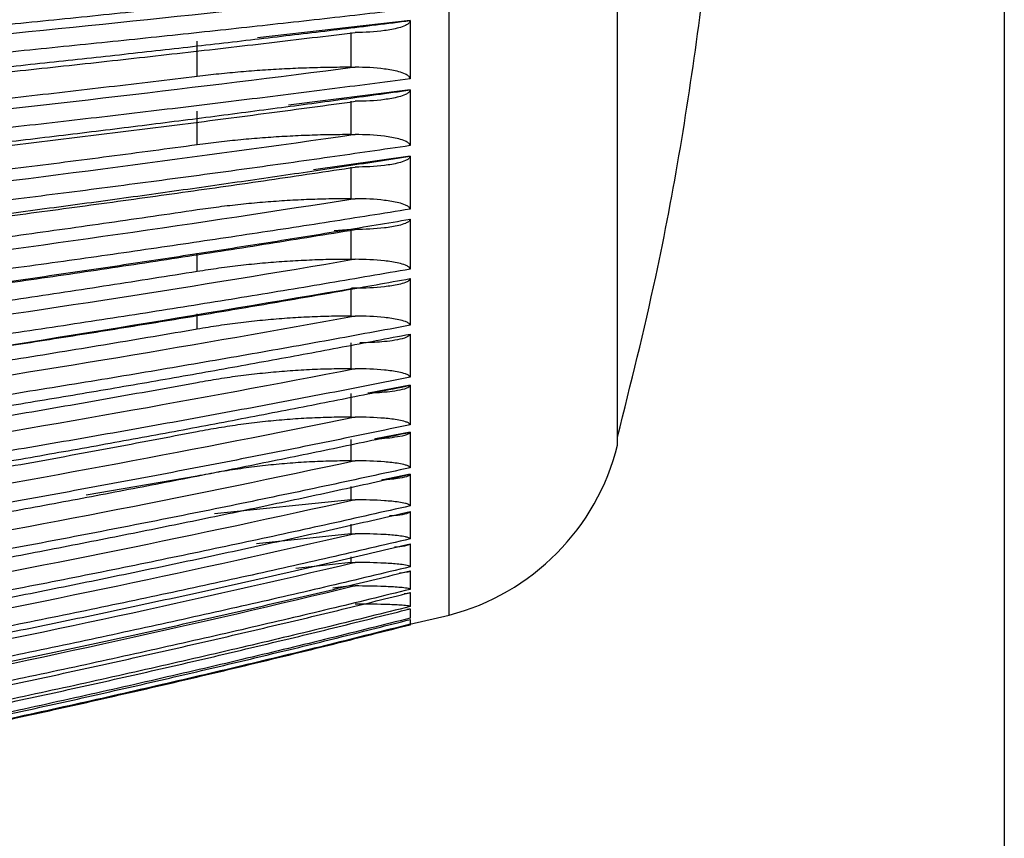
# Model space of a CAD drawing. Units: millimetres. Extents: x 6 to 413, y 7 to 291.
# Drawn here: x 164 to 172, y 84 to 91 of the extents above; entities that cross this region are included whole.
import ezdxf

# ---------------------------------------------------------------- set-up
doc = ezdxf.new("R2010")
doc.units = ezdxf.units.MM

msp = doc.modelspace()

# ---------------------------------------------------------------- linework, layer by layer
at = {"color": 7, "linetype": 'Continuous', "lineweight": 25}
for p, q in [((172.1109, 109.6189), (172.1109, 83.5078)), ((167.1763, 90.6404), (165.9087, 90.498)), ((167.1763, 90.6404), (167.1763, 90.157)), ((166.6848, 90.5418), (166.6848, 90.253)), ((165.4086, 90.1764), (165.4086, 90.4698)), ((166.6848, 90.253), (166.7212, 90.253)), ((167.1763, 90.0647), (166.1661, 89.9372)), ((167.1763, 90.0647), (167.1763, 89.6019)), ((166.6848, 89.9701), (166.6848, 89.6936)), ((165.4086, 89.6084), (165.4086, 89.8892)), ((166.6848, 89.6936), (166.7212, 89.6936)), ((167.1763, 89.5139), (166.3735, 89.4019)), ((167.1763, 89.5139), (167.1763, 89.074)), ((166.6848, 89.4238), (166.6848, 89.1609)), ((166.6848, 89.1609), (166.7212, 89.1609)), ((167.1763, 88.9907), (167.1763, 88.5758)), ((166.6848, 88.9054), (166.5457, 88.8948)), ((166.6848, 88.9054), (166.6848, 88.6576)), ((166.6848, 88.6576), (166.7212, 88.6576)), ((167.1763, 88.4976), (167.1763, 88.1098)), ((166.6848, 88.4176), (166.6848, 88.1859)), ((166.7212, 88.4176), (166.6885, 88.4176)), ((166.6848, 88.1859), (166.7212, 88.1859)), ((167.1763, 88.037), (167.1763, 87.6782)), ((166.6848, 87.9628), (166.6848, 87.7484)), ((166.6848, 87.7484), (166.7212, 87.7484)), ((167.1763, 87.6112), (166.8307, 87.5472)), ((167.1763, 87.6112), (167.1763, 87.2831)), ((166.6848, 87.543), (166.6848, 87.347)), ((166.6848, 87.347), (166.7212, 87.347)), ((167.1763, 87.2222), (166.8884, 87.1663)), ((167.1763, 87.2222), (167.1763, 86.9264)), ((166.6848, 87.1605), (166.6848, 86.9837)), ((166.6848, 86.9837), (166.7212, 86.9837)), ((165.4086, 86.8564), (164.4861, 86.6995)), ((167.1763, 86.872), (166.9377, 86.8236)), ((167.1763, 86.872), (167.1763, 86.6099)), ((166.6848, 86.6604), (165.5521, 86.5429)), ((166.6848, 86.6604), (166.7212, 86.6604)), ((167.1763, 86.5622), (167.1763, 86.3352)), ((166.6848, 86.3785), (165.9015, 86.2946)), ((166.6848, 86.3785), (166.7212, 86.3785)), ((167.1763, 86.2944), (167.1763, 86.1035)), ((166.6848, 86.1395), (166.2269, 86.0891)), ((166.6848, 86.1395), (166.7212, 86.1395)), ((167.1763, 86.0699), (167.1763, 85.916)), ((166.6848, 85.9445), (166.5334, 85.9275)), ((166.6848, 85.9445), (166.7212, 85.9445)), ((167.1763, 85.8897), (167.1763, 85.7736)), ((167.1753, 85.6276), (167.5012, 85.7026)), ((167.1763, 85.7547), (167.1763, 85.6771)), ((167.1763, 85.6657), (167.1763, 85.6267)), ((167.1763, 85.6229), (167.1763, 85.6189))]:
    msp.add_line(p, q, dxfattribs=at)
at = {"color": 8, "linetype": 'Continuous', "lineweight": 25}
for p, q in [((167.5012, 85.7026), (167.5012, 103.4868)), ((168.8996, 87.1145), (168.8996, 103.2343)), ((165.4086, 88.5562), (165.4086, 88.7081)), ((165.4086, 88.0773), (165.4086, 88.2049)), ((166.6848, 86.7714), (166.6848, 86.6604)), ((166.6848, 86.4577), (166.6848, 86.3785)), ((166.6848, 86.1868), (166.6848, 86.1395))]:
    msp.add_line(p, q, dxfattribs=at)
at = {"color": 7, "linetype": 'Continuous', "lineweight": 25}
msp.add_arc((167.0128, 87.5847), 1.9444, 284.54806, 346.00734, dxfattribs=at)
for points, knots in [([(168.8993, 87.183), (169.0097, 87.6249), (169.2967, 88.7739), (169.6026, 90.6652), (169.8321, 92.8423), (169.9119, 95.0331), (169.8504, 97.2266), (169.6395, 99.4124), (169.3301, 101.4062), (169.0269, 102.6538), (168.8967, 103.1895)], [0, 0, 0, 0, 0.084486, 0.219677, 0.355014, 0.490491, 0.626104, 0.761852, 0.897741, 1, 1, 1, 1]), ([(158.7775, 90.5003), (159.0205, 90.517), (159.5022, 90.5503), (160.217, 90.6026), (160.9181, 90.6561), (161.6053, 90.7109), (162.2787, 90.7667), (162.9384, 90.8235), (163.5843, 90.881), (164.2164, 90.9393), (164.8349, 90.9982), (165.4397, 91.0576), (166.0308, 91.1173), (166.6084, 91.1773), (166.9884, 91.218), (167.1763, 91.2382)], [0, 0, 0, 0, 0.0860662, 0.1706085, 0.253627, 0.3351216, 0.4150924, 0.4935394, 0.5704625, 0.6458617, 0.7197371, 0.7920886, 0.8629162, 0.93222, 1, 1, 1, 1]), ([(158.7776, 90.4461), (159.0203, 90.4629), (159.5056, 90.4964), (160.2324, 90.5497), (160.9581, 90.6052), (161.6826, 90.6632), (162.4059, 90.7235), (163.1281, 90.7862), (163.8491, 90.8514), (164.5689, 90.9189), (165.2876, 90.9888), (166.0052, 91.0609), (166.4825, 91.111), (166.7212, 91.1361)], [0, 0, 0, 0, 0.090951, 0.181877, 0.272783, 0.363675, 0.454559, 0.545441, 0.636325, 0.727217, 0.818123, 0.909049, 1, 1, 1, 1]), ([(165.4086, 90.7689), (165.1647, 90.743), (164.6768, 90.6912), (163.9434, 90.617), (163.209, 90.5453), (162.4733, 90.4762), (161.7365, 90.4099), (160.9986, 90.3461), (160.2594, 90.2852), (159.5192, 90.2266), (159.0248, 90.1899), (158.7776, 90.1715)], [0, 0, 0, 0, 0.111144, 0.222263, 0.333365, 0.444456, 0.555544, 0.666635, 0.777737, 0.888856, 1, 1, 1, 1]), ([(167.1763, 90.7365), (166.9537, 90.7109), (166.5027, 90.659), (165.8156, 90.583), (165.1096, 90.5073), (164.3846, 90.4324), (163.6404, 90.3583), (162.8771, 90.2852), (162.0945, 90.2134), (161.2928, 90.1431), (160.4717, 90.0745), (159.6314, 90.0075), (159.0642, 89.9654), (158.7775, 89.9441)], [0, 0, 0, 0, 0.0802791, 0.1626841, 0.2472151, 0.3338722, 0.4226553, 0.5135644, 0.6065995, 0.7017606, 0.7990478, 0.8984609, 1, 1, 1, 1]), ([(158.7775, 89.7939), (159.0205, 89.8131), (159.5022, 89.8513), (160.217, 89.9113), (160.9181, 89.9727), (161.6053, 90.0355), (162.2788, 90.0995), (162.9384, 90.1647), (163.5843, 90.2307), (164.2165, 90.2976), (164.8349, 90.3651), (165.4397, 90.4332), (166.0308, 90.5018), (166.6084, 90.5705), (166.9884, 90.6173), (167.1763, 90.6404)], [0, 0, 0, 0, 0.086068, 0.170612, 0.253631, 0.335127, 0.415098, 0.493545, 0.570469, 0.645867, 0.719742, 0.792093, 0.862919, 0.932222, 1, 1, 1, 1]), ([(167.1763, 90.6404), (167.1763, 90.6312), (167.1703, 90.6231), (167.1559, 90.6103), (167.1473, 90.6053), (167.1207, 90.592), (167.1017, 90.5857), (167.0437, 90.5693), (167.0038, 90.5623), (166.8837, 90.546), (166.8024, 90.5418), (166.7212, 90.5418)], [0, 0, 0, 0, 0.0625, 0.0625, 0.125, 0.125, 0.25, 0.25, 0.5, 0.5, 1, 1, 1, 1]), ([(158.7776, 89.7503), (159.0203, 89.7695), (159.5056, 89.808), (160.2324, 89.8691), (160.9581, 89.9328), (161.6826, 89.9993), (162.4059, 90.0685), (163.1281, 90.1405), (163.8491, 90.2152), (164.5689, 90.2926), (165.2876, 90.3728), (166.0052, 90.4556), (166.4825, 90.5131), (166.7212, 90.5418)], [0, 0, 0, 0, 0.090951, 0.181877, 0.272783, 0.363675, 0.454559, 0.545441, 0.636325, 0.727217, 0.818123, 0.909049, 1, 1, 1, 1]), ([(166.6848, 90.253), (166.6233, 90.2527), (166.5005, 90.2521), (166.3167, 90.2472), (166.1335, 90.2394), (165.9511, 90.2285), (165.7694, 90.2144), (165.5884, 90.1974), (165.4686, 90.1834), (165.4086, 90.1764)], [0, 0, 0, 0, 0.14325, 0.286108, 0.428729, 0.571271, 0.713892, 0.85675, 1, 1, 1, 1]), ([(167.1763, 90.157), (167.1763, 90.1658), (167.1703, 90.1737), (167.1559, 90.1861), (167.1472, 90.191), (167.1207, 90.2039), (167.1017, 90.2101), (167.0437, 90.2261), (167.0038, 90.2329), (166.8837, 90.2489), (166.8024, 90.253), (166.7212, 90.253)], [0, 0, 0, 0, 0.0625, 0.0625, 0.125, 0.125, 0.25, 0.25, 0.5, 0.5, 1, 1, 1, 1]), ([(167.1763, 90.157), (166.9537, 90.1279), (166.5026, 90.069), (165.8156, 89.9829), (165.1096, 89.897), (164.3845, 89.812), (163.6403, 89.7279), (162.877, 89.645), (162.0945, 89.5636), (161.2927, 89.4837), (160.4717, 89.4059), (159.6314, 89.3299), (159.0642, 89.2821), (158.7775, 89.258)], [0, 0, 0, 0, 0.0802822, 0.1626897, 0.2472226, 0.3338809, 0.4226646, 0.5135737, 0.6066082, 0.7017681, 0.7990534, 0.898464, 1, 1, 1, 1]), ([(165.4086, 90.1764), (165.1647, 90.1471), (164.6768, 90.0884), (163.9434, 90.0042), (163.209, 89.9228), (162.4733, 89.8445), (161.7365, 89.7692), (160.9986, 89.6969), (160.2594, 89.6277), (159.5192, 89.5613), (159.0248, 89.5196), (158.7776, 89.4988)], [0, 0, 0, 0, 0.111144, 0.222263, 0.333365, 0.444456, 0.555544, 0.666635, 0.777737, 0.888856, 1, 1, 1, 1]), ([(158.7775, 89.1138), (159.0205, 89.1354), (159.5022, 89.1782), (160.217, 89.2457), (160.9181, 89.3146), (161.6053, 89.3852), (162.2787, 89.4571), (162.9384, 89.5302), (163.5843, 89.6044), (164.2164, 89.6796), (164.8349, 89.7554), (165.4397, 89.8319), (166.0308, 89.9089), (166.6084, 89.9862), (166.9884, 90.0387), (167.1763, 90.0647)], [0, 0, 0, 0, 0.086066, 0.170609, 0.253628, 0.335122, 0.415093, 0.49354, 0.570463, 0.645862, 0.719738, 0.792089, 0.862917, 0.93222, 1, 1, 1, 1]), ([(167.1763, 90.0647), (167.1763, 90.0559), (167.1703, 90.0481), (167.1559, 90.0358), (167.1473, 90.031), (167.1207, 90.0183), (167.1017, 90.0122), (167.0437, 89.9965), (167.0038, 89.9897), (166.8837, 89.9741), (166.8024, 89.9701), (166.7212, 89.9701)], [0, 0, 0, 0, 0.0625, 0.0625, 0.125, 0.125, 0.25, 0.25, 0.5, 0.5, 1, 1, 1, 1]), ([(158.7776, 89.0809), (159.0203, 89.1025), (159.5056, 89.1457), (160.2324, 89.2144), (160.9581, 89.286), (161.6826, 89.3607), (162.4059, 89.4384), (163.1281, 89.5193), (163.8491, 89.6032), (164.5689, 89.6902), (165.2876, 89.7803), (166.0052, 89.8732), (166.4825, 89.9378), (166.7212, 89.9701)], [0, 0, 0, 0, 0.0909508, 0.1818766, 0.2727829, 0.3636753, 0.4545594, 0.5454406, 0.6363247, 0.7272171, 0.8181234, 0.9090492, 1, 1, 1, 1]), ([(166.6848, 89.6936), (166.6233, 89.6933), (166.5005, 89.6926), (166.3167, 89.6872), (166.1335, 89.6785), (165.9511, 89.6663), (165.7694, 89.6506), (165.5884, 89.6317), (165.4686, 89.6162), (165.4086, 89.6084)], [0, 0, 0, 0, 0.14325, 0.286108, 0.428729, 0.571271, 0.713892, 0.85675, 1, 1, 1, 1]), ([(167.1763, 89.6019), (167.1763, 89.6104), (167.1703, 89.6179), (167.1559, 89.6297), (167.1472, 89.6344), (167.1207, 89.6467), (167.1017, 89.6526), (167.0437, 89.6679), (167.0038, 89.6744), (166.8837, 89.6897), (166.8024, 89.6936), (166.7212, 89.6936)], [0, 0, 0, 0, 0.0625, 0.0625, 0.125, 0.125, 0.25, 0.25, 0.5, 0.5, 1, 1, 1, 1]), ([(167.1763, 89.6019), (166.9538, 89.5696), (166.5027, 89.504), (165.8157, 89.408), (165.1097, 89.3124), (164.3846, 89.2177), (163.6405, 89.1241), (162.8771, 89.0318), (162.0946, 88.9411), (161.2928, 88.8522), (160.4718, 88.7655), (159.6315, 88.6809), (159.0642, 88.6276), (158.7775, 88.6007)], [0, 0, 0, 0, 0.080276, 0.162678, 0.247207, 0.333862, 0.422645, 0.513554, 0.60659, 0.701752, 0.799041, 0.898457, 1, 1, 1, 1]), ([(165.4086, 89.6084), (165.1647, 89.5757), (164.6768, 89.5103), (163.9434, 89.4165), (163.209, 89.3259), (162.4733, 89.2387), (161.7365, 89.1548), (160.9986, 89.0743), (160.2594, 88.9973), (159.5192, 88.9233), (159.0248, 88.8769), (158.7776, 88.8537)], [0, 0, 0, 0, 0.1111441, 0.2222635, 0.3333652, 0.4444562, 0.5555438, 0.6666348, 0.7777365, 0.8888559, 1, 1, 1, 1]), ([(158.7775, 88.4632), (159.0205, 88.487), (159.5021, 88.5343), (160.2169, 88.6089), (160.918, 88.6851), (161.6052, 88.7631), (162.2786, 88.8425), (162.9382, 88.9233), (163.5841, 89.0053), (164.2163, 89.0883), (164.8348, 89.1721), (165.4396, 89.2567), (166.0307, 89.3418), (166.6083, 89.4271), (166.9884, 89.4852), (167.1763, 89.5139)], [0, 0, 0, 0, 0.086062, 0.1706, 0.253616, 0.335108, 0.415077, 0.493524, 0.570447, 0.645847, 0.719723, 0.792077, 0.862908, 0.932215, 1, 1, 1, 1]), ([(167.1763, 89.5139), (167.1763, 89.5055), (167.1703, 89.498), (167.1559, 89.4864), (167.1472, 89.4817), (167.1207, 89.4696), (167.1017, 89.4638), (167.0437, 89.4489), (167.0038, 89.4424), (166.8837, 89.4275), (166.8024, 89.4238), (166.7212, 89.4238)], [0, 0, 0, 0, 0.0625, 0.0625, 0.125, 0.125, 0.25, 0.25, 0.5, 0.5, 1, 1, 1, 1]), ([(158.7776, 88.4412), (159.0203, 88.4651), (159.5056, 88.5128), (160.2324, 88.5888), (160.9581, 88.6678), (161.6826, 88.7504), (162.4059, 88.8363), (163.1281, 88.9256), (163.8491, 89.0183), (164.5689, 89.1144), (165.2876, 89.214), (166.0052, 89.3167), (166.4825, 89.3881), (166.7212, 89.4238)], [0, 0, 0, 0, 0.090951, 0.181877, 0.272783, 0.363675, 0.454559, 0.545441, 0.636325, 0.727217, 0.818123, 0.909049, 1, 1, 1, 1]), ([(166.6848, 89.1609), (166.6233, 89.1606), (166.5005, 89.1598), (166.3167, 89.1539), (166.1335, 89.1444), (165.9511, 89.131), (165.7694, 89.1138), (165.5884, 89.093), (165.4686, 89.076), (165.4086, 89.0674)], [0, 0, 0, 0, 0.14325, 0.286108, 0.428729, 0.571271, 0.713892, 0.85675, 1, 1, 1, 1]), ([(167.1763, 89.074), (167.1763, 89.082), (167.1703, 89.0892), (167.1559, 89.1004), (167.1472, 89.1048), (167.1207, 89.1165), (167.1017, 89.1221), (167.0437, 89.1365), (167.0038, 89.1428), (166.8837, 89.1572), (166.8024, 89.1609), (166.7212, 89.1609)], [0, 0, 0, 0, 0.0625, 0.0625, 0.125, 0.125, 0.25, 0.25, 0.5, 0.5, 1, 1, 1, 1]), ([(167.1763, 89.074), (166.9538, 89.0385), (166.5027, 88.9666), (165.8157, 88.8613), (165.1097, 88.7564), (164.3847, 88.6525), (163.6405, 88.5497), (162.8772, 88.4485), (162.0946, 88.3489), (161.2929, 88.2514), (160.4718, 88.1563), (159.6315, 88.0634), (159.0642, 88.005), (158.7775, 87.9755)], [0, 0, 0, 0, 0.080274, 0.162675, 0.247203, 0.333858, 0.42264, 0.513549, 0.606585, 0.701748, 0.799038, 0.898456, 1, 1, 1, 1]), ([(165.4086, 89.0674), (165.1647, 89.0316), (164.6768, 88.9599), (163.9434, 88.857), (163.209, 88.7575), (162.4733, 88.6618), (161.7365, 88.5698), (160.9986, 88.4815), (160.2594, 88.3969), (159.5192, 88.3158), (159.0248, 88.2649), (158.7776, 88.2394)], [0, 0, 0, 0, 0.1111441, 0.2222635, 0.3333652, 0.4444562, 0.5555438, 0.6666348, 0.7777365, 0.8888559, 1, 1, 1, 1]), ([(158.7775, 87.8452), (159.0205, 87.8713), (159.5021, 87.9228), (160.2169, 88.0041), (160.9179, 88.0872), (161.6051, 88.1722), (162.2786, 88.2588), (162.9382, 88.3469), (163.5841, 88.4362), (164.2163, 88.5267), (164.8347, 88.6181), (165.4395, 88.7103), (166.0307, 88.803), (166.6083, 88.8961), (166.9884, 88.9594), (167.1763, 88.9907)], [0, 0, 0, 0, 0.0860601, 0.1705975, 0.2536119, 0.3351036, 0.4150723, 0.4935183, 0.5704414, 0.6458416, 0.719719, 0.7920735, 0.8629052, 0.932214, 1, 1, 1, 1]), ([(167.1763, 88.9907), (167.1763, 88.9827), (167.1703, 88.9757), (167.1559, 88.9646), (167.1472, 88.9602), (167.1207, 88.9488), (167.1017, 88.9433), (167.0437, 88.9291), (167.0038, 88.9231), (166.8837, 88.909), (166.8024, 88.9054), (166.7212, 88.9054)], [0, 0, 0, 0, 0.0625, 0.0625, 0.125, 0.125, 0.25, 0.25, 0.5, 0.5, 1, 1, 1, 1]), ([(158.7776, 87.8344), (159.0203, 87.8604), (159.5056, 87.9124), (160.2324, 87.9952), (160.9581, 88.0814), (161.6826, 88.1713), (162.4059, 88.265), (163.1281, 88.3624), (163.8491, 88.4634), (164.5689, 88.5682), (165.2876, 88.6768), (166.0052, 88.7888), (166.4825, 88.8665), (166.7212, 88.9054)], [0, 0, 0, 0, 0.090951, 0.181877, 0.272783, 0.363675, 0.454559, 0.545441, 0.636325, 0.727217, 0.818123, 0.909049, 1, 1, 1, 1]), ([(166.6848, 88.6576), (166.6233, 88.6572), (166.5005, 88.6564), (166.3167, 88.6499), (166.1335, 88.6396), (165.9511, 88.6252), (165.7694, 88.6065), (165.5884, 88.584), (165.4686, 88.5655), (165.4086, 88.5562)], [0, 0, 0, 0, 0.14325, 0.286108, 0.428729, 0.571271, 0.713892, 0.85675, 1, 1, 1, 1]), ([(167.1763, 88.5758), (167.1763, 88.5834), (167.1703, 88.5901), (167.1559, 88.6006), (167.1472, 88.6048), (167.1207, 88.6158), (167.1017, 88.621), (167.0437, 88.6346), (167.0038, 88.6405), (166.8837, 88.6541), (166.8024, 88.6576), (166.7212, 88.6576)], [0, 0, 0, 0, 0.0625, 0.0625, 0.125, 0.125, 0.25, 0.25, 0.5, 0.5, 1, 1, 1, 1]), ([(167.1763, 88.5758), (166.9538, 88.5373), (166.5027, 88.4594), (165.8157, 88.3453), (165.1098, 88.2316), (164.3847, 88.119), (163.6406, 88.0077), (162.8772, 87.8979), (162.0947, 87.79), (161.2929, 87.6843), (160.4718, 87.5812), (159.6315, 87.4806), (159.0642, 87.4173), (158.7775, 87.3854)], [0, 0, 0, 0, 0.080272, 0.162672, 0.247198, 0.333853, 0.422634, 0.513543, 0.60658, 0.701744, 0.799035, 0.898454, 1, 1, 1, 1]), ([(165.4086, 88.5562), (165.1647, 88.5174), (164.6768, 88.4397), (163.9434, 88.3281), (163.209, 88.2204), (162.4733, 88.1166), (161.7365, 88.0169), (160.9986, 87.9212), (160.2594, 87.8296), (159.5192, 87.7417), (159.0248, 87.6865), (158.7776, 87.6589)], [0, 0, 0, 0, 0.1111441, 0.2222635, 0.3333652, 0.4444562, 0.5555438, 0.6666348, 0.7777365, 0.8888559, 1, 1, 1, 1]), ([(158.7775, 87.263), (159.0205, 87.2911), (159.5021, 87.3466), (160.2169, 87.4343), (160.9179, 87.5238), (161.6051, 87.6154), (162.2785, 87.7087), (162.9382, 87.8037), (163.5841, 87.9), (164.2162, 87.9975), (164.8347, 88.096), (165.4395, 88.1953), (166.0307, 88.2953), (166.6083, 88.3956), (166.9884, 88.4638), (167.1763, 88.4976)], [0, 0, 0, 0, 0.086059, 0.170595, 0.253608, 0.335099, 0.415067, 0.493513, 0.570436, 0.645837, 0.719715, 0.79207, 0.862902, 0.932213, 1, 1, 1, 1]), ([(167.1763, 88.4976), (167.1763, 88.4901), (167.1703, 88.4835), (167.1559, 88.4731), (167.1472, 88.469), (167.1207, 88.4583), (167.1017, 88.4532), (167.0437, 88.4399), (167.0038, 88.4342), (166.8837, 88.421), (166.8024, 88.4176), (166.7212, 88.4176)], [0, 0, 0, 0, 0.0625, 0.0625, 0.125, 0.125, 0.25, 0.25, 0.5, 0.5, 1, 1, 1, 1]), ([(166.7212, 88.4176), (165.4061, 88.1946), (162.8777, 87.7658), (160.3155, 87.4532), (159.0859, 87.3032)], [0, 0, 0, 0, 0.520097, 1, 1, 1, 1]), ([(166.6848, 88.1859), (166.6233, 88.1855), (166.5005, 88.1847), (166.3167, 88.1778), (166.1335, 88.1667), (165.9511, 88.1512), (165.7694, 88.1312), (165.5884, 88.107), (165.4686, 88.0872), (165.4086, 88.0773)], [0, 0, 0, 0, 0.14325, 0.286108, 0.428729, 0.571271, 0.713892, 0.85675, 1, 1, 1, 1]), ([(167.1763, 88.1098), (167.1763, 88.1168), (167.1703, 88.1231), (167.1559, 88.1329), (167.1472, 88.1368), (167.1207, 88.147), (167.1017, 88.1519), (167.0437, 88.1645), (167.0038, 88.17), (166.8837, 88.1827), (166.8024, 88.1859), (166.7212, 88.1859)], [0, 0, 0, 0, 0.0625, 0.0625, 0.125, 0.125, 0.25, 0.25, 0.5, 0.5, 1, 1, 1, 1]), ([(167.1763, 88.1098), (166.9538, 88.0685), (166.5027, 87.9849), (165.8157, 87.8626), (165.1098, 87.7407), (164.3848, 87.6199), (163.6406, 87.5005), (162.8773, 87.3828), (162.0947, 87.2671), (161.2929, 87.1538), (160.4718, 87.0432), (159.6315, 86.9353), (159.0642, 86.8675), (158.7775, 86.8332)], [0, 0, 0, 0, 0.08027, 0.162668, 0.247194, 0.333848, 0.422629, 0.513538, 0.606575, 0.70174, 0.799032, 0.898452, 1, 1, 1, 1]), ([(165.4086, 88.0773), (165.1647, 88.0356), (164.6768, 87.9523), (163.9434, 87.8327), (163.209, 87.7171), (162.4733, 87.6059), (161.7365, 87.499), (160.9986, 87.3963), (160.2594, 87.2981), (159.5192, 87.2038), (159.0248, 87.1446), (158.7776, 87.115)], [0, 0, 0, 0, 0.111144, 0.222263, 0.333365, 0.444456, 0.555544, 0.666635, 0.777737, 0.888856, 1, 1, 1, 1]), ([(158.7775, 86.7194), (159.0205, 86.7493), (159.5021, 86.8086), (160.2169, 86.9021), (160.9179, 86.9977), (161.6051, 87.0954), (162.2785, 87.1951), (162.9381, 87.2964), (163.584, 87.3992), (164.2162, 87.5033), (164.8347, 87.6084), (165.4395, 87.7144), (166.0306, 87.8211), (166.6083, 87.9281), (166.9884, 88.001), (167.1763, 88.037)], [0, 0, 0, 0, 0.0860572, 0.170592, 0.2536045, 0.3350946, 0.4150624, 0.4935079, 0.570431, 0.6458317, 0.71971, 0.7920661, 0.8628997, 0.932211, 1, 1, 1, 1]), ([(167.1763, 88.037), (167.1758, 88.0344), (167.1747, 88.0287), (167.1646, 88.0191), (167.1321, 88.0023), (167.0415, 87.9815), (166.9107, 87.9669), (166.8058, 87.9649), (166.7589, 87.964)], [0, 0, 0, 0, 0.025539, 0.057075, 0.114417, 0.299151, 0.687189, 1, 1, 1, 1]), ([(166.6848, 87.7484), (166.6233, 87.7479), (166.5005, 87.747), (166.3167, 87.7397), (166.1335, 87.728), (165.9511, 87.7115), (165.7694, 87.6902), (165.5884, 87.6645), (165.4686, 87.6434), (165.4086, 87.6329)], [0, 0, 0, 0, 0.1432502, 0.2861076, 0.4287288, 0.5712712, 0.7138924, 0.8567498, 1, 1, 1, 1]), ([(167.1763, 87.6782), (167.1763, 87.6846), (167.1703, 87.6904), (167.1559, 87.6994), (167.1472, 87.703), (167.1207, 87.7124), (167.1017, 87.7169), (167.0437, 87.7286), (167.0038, 87.7337), (166.8837, 87.7454), (166.8024, 87.7484), (166.7212, 87.7484)], [0, 0, 0, 0, 0.0625, 0.0625, 0.125, 0.125, 0.25, 0.25, 0.5, 0.5, 1, 1, 1, 1]), ([(167.1763, 87.6782), (166.9538, 87.6343), (166.5027, 87.5455), (165.8157, 87.4154), (165.1097, 87.2859), (164.3847, 87.1576), (163.6405, 87.0307), (162.8772, 86.9056), (162.0946, 86.7827), (161.2929, 86.6623), (160.4718, 86.5448), (159.6315, 86.4302), (159.0642, 86.358), (158.7775, 86.3216)], [0, 0, 0, 0, 0.080273, 0.162674, 0.247202, 0.333857, 0.422639, 0.513548, 0.606584, 0.701747, 0.799038, 0.898455, 1, 1, 1, 1]), ([(158.7775, 86.2169), (159.0205, 86.2485), (159.5021, 86.3113), (160.2169, 86.4103), (160.9179, 86.5114), (161.6051, 86.6148), (162.2785, 86.7203), (162.9382, 86.8275), (163.5841, 86.9363), (164.2162, 87.0464), (164.8347, 87.1577), (165.4395, 87.2698), (166.0307, 87.3828), (166.6083, 87.496), (166.9884, 87.5731), (167.1763, 87.6112)], [0, 0, 0, 0, 0.086059, 0.1705953, 0.2536089, 0.3351, 0.4150684, 0.4935141, 0.5704372, 0.6458376, 0.7197154, 0.7920705, 0.862903, 0.9322128, 1, 1, 1, 1]), ([(165.4086, 87.6329), (165.1647, 87.5886), (164.6768, 87.5001), (163.9434, 87.373), (163.209, 87.2502), (162.4733, 87.132), (161.7365, 87.0184), (160.9986, 86.9093), (160.2594, 86.8049), (159.5192, 86.7047), (159.0248, 86.6418), (158.7776, 86.6104)], [0, 0, 0, 0, 0.1111441, 0.2222635, 0.3333652, 0.4444562, 0.5555438, 0.6666348, 0.7777365, 0.8888559, 1, 1, 1, 1]), ([(167.1763, 87.6112), (167.1758, 87.6088), (167.1747, 87.6036), (167.1646, 87.5948), (167.1321, 87.5793), (167.0415, 87.5603), (166.9325, 87.5484), (166.8496, 87.5467), (166.8248, 87.5461)], [0, 0, 0, 0, 0.029938, 0.066903, 0.134115, 0.350639, 0.805506, 1, 1, 1, 1]), ([(166.6848, 87.347), (166.6233, 87.3465), (166.5005, 87.3455), (166.3167, 87.3378), (166.1335, 87.3255), (165.9511, 87.3081), (165.7694, 87.2856), (165.5884, 87.2586), (165.4686, 87.2364), (165.4086, 87.2253)], [0, 0, 0, 0, 0.14325, 0.286108, 0.428729, 0.571271, 0.713892, 0.85675, 1, 1, 1, 1]), ([(167.1763, 87.2831), (167.1763, 87.2889), (167.1703, 87.2942), (167.1559, 87.3024), (167.1472, 87.3057), (167.1207, 87.3142), (167.1017, 87.3183), (167.0437, 87.329), (167.0038, 87.3336), (166.8837, 87.3442), (166.8024, 87.347), (166.7212, 87.347)], [0, 0, 0, 0, 0.0625, 0.0625, 0.125, 0.125, 0.25, 0.25, 0.5, 0.5, 1, 1, 1, 1]), ([(167.1763, 87.2831), (166.9538, 87.2368), (166.5027, 87.1432), (165.8157, 87.0061), (165.1098, 86.8696), (164.3847, 86.7344), (163.6406, 86.6006), (162.8772, 86.4688), (162.0947, 86.3392), (161.2929, 86.2122), (160.4718, 86.0884), (159.6315, 85.9676), (159.0642, 85.8916), (158.7775, 85.8531)], [0, 0, 0, 0, 0.080272, 0.162671, 0.247198, 0.333852, 0.422633, 0.513542, 0.606579, 0.701743, 0.799035, 0.898454, 1, 1, 1, 1]), ([(158.7775, 85.758), (159.0205, 85.7913), (159.5021, 85.8572), (160.2169, 85.9611), (160.9179, 86.0673), (161.6051, 86.1759), (162.2785, 86.2867), (162.9381, 86.3993), (163.584, 86.5135), (164.2162, 86.6291), (164.8347, 86.746), (165.4395, 86.8638), (166.0307, 86.9824), (166.6083, 87.1013), (166.9884, 87.1822), (167.1763, 87.2222)], [0, 0, 0, 0, 0.086057, 0.170593, 0.253605, 0.335095, 0.415063, 0.493509, 0.570432, 0.645833, 0.719711, 0.792067, 0.8629, 0.932211, 1, 1, 1, 1]), ([(165.4086, 87.2253), (165.1647, 87.1786), (164.6768, 87.0853), (163.9434, 86.9513), (163.209, 86.8218), (162.4733, 86.6973), (161.7365, 86.5775), (160.9986, 86.4626), (160.2594, 86.3525), (159.5192, 86.2469), (159.0248, 86.1806), (158.7776, 86.1475)], [0, 0, 0, 0, 0.111144, 0.222263, 0.333365, 0.444456, 0.555544, 0.666635, 0.777737, 0.888856, 1, 1, 1, 1]), ([(167.1763, 87.2222), (167.1758, 87.2201), (167.1747, 87.2153), (167.1646, 87.2074), (167.1321, 87.1934), (167.0415, 87.1762), (166.9511, 87.1665), (166.8869, 87.1649), (166.8808, 87.1648)], [0, 0, 0, 0, 0.035074, 0.078382, 0.157126, 0.410801, 0.943713, 1, 1, 1, 1]), ([(167.1763, 86.9264), (166.9538, 86.878), (166.5027, 86.7801), (165.8157, 86.6366), (165.1098, 86.4938), (164.3848, 86.3523), (163.6406, 86.2123), (162.8773, 86.0743), (162.0947, 85.9387), (161.2929, 85.8059), (160.4718, 85.6763), (159.6315, 85.5499), (159.0642, 85.4703), (158.7775, 85.4301)], [0, 0, 0, 0, 0.08027, 0.162668, 0.247193, 0.333847, 0.422628, 0.513537, 0.606574, 0.701739, 0.799031, 0.898452, 1, 1, 1, 1]), ([(166.6848, 86.9837), (166.6233, 86.9832), (166.5005, 86.9822), (166.3167, 86.9741), (166.1335, 86.9612), (165.9511, 86.943), (165.7694, 86.9195), (165.5884, 86.8912), (165.4686, 86.868), (165.4086, 86.8564)], [0, 0, 0, 0, 0.14325, 0.286108, 0.428729, 0.571271, 0.713892, 0.85675, 1, 1, 1, 1]), ([(167.1763, 86.9264), (167.1763, 86.9317), (167.1703, 86.9364), (167.1559, 86.9437), (167.1472, 86.9467), (167.1207, 86.9543), (167.1017, 86.958), (167.0437, 86.9676), (167.0038, 86.9717), (166.8837, 86.9813), (166.8024, 86.9837), (166.7212, 86.9837)], [0, 0, 0, 0, 0.0625, 0.0625, 0.125, 0.125, 0.25, 0.25, 0.5, 0.5, 1, 1, 1, 1]), ([(158.7775, 85.3451), (159.0205, 85.3798), (159.5021, 85.4485), (160.2168, 85.5569), (160.9178, 85.6676), (161.605, 85.7809), (162.2784, 85.8963), (162.9381, 86.0138), (163.584, 86.1329), (164.2161, 86.2535), (164.8346, 86.3754), (165.4395, 86.4982), (166.0306, 86.6219), (166.6083, 86.7459), (166.9884, 86.8303), (167.1763, 86.872)], [0, 0, 0, 0, 0.086056, 0.17059, 0.253601, 0.335091, 0.415058, 0.493504, 0.570427, 0.645828, 0.719706, 0.792063, 0.862897, 0.93221, 1, 1, 1, 1]), ([(167.1763, 86.872), (167.1758, 86.8701), (167.1747, 86.8659), (167.1646, 86.8587), (167.1321, 86.8463), (167.0572, 86.8329), (166.9883, 86.8283), (166.9468, 86.8255)], [0, 0, 0, 0, 0.044082, 0.098512, 0.197479, 0.516302, 1, 1, 1, 1]), ([(167.1763, 86.6099), (166.9538, 86.5597), (166.5028, 86.4578), (165.8158, 86.3087), (165.1099, 86.1603), (164.3849, 86.0131), (163.6408, 85.8677), (162.8774, 85.7242), (162.0949, 85.5833), (161.2931, 85.4452), (160.4719, 85.3105), (159.6316, 85.1791), (159.0642, 85.0964), (158.7775, 85.0546)], [0, 0, 0, 0, 0.080263, 0.162656, 0.247177, 0.333828, 0.422608, 0.513517, 0.606556, 0.701723, 0.79902, 0.898445, 1, 1, 1, 1]), ([(167.1763, 86.6099), (167.1763, 86.6146), (167.1703, 86.6187), (167.1559, 86.6252), (167.1472, 86.6277), (167.1207, 86.6345), (167.1017, 86.6377), (167.0437, 86.6461), (167.0038, 86.6498), (166.8837, 86.6582), (166.8024, 86.6604), (166.7212, 86.6604)], [0, 0, 0, 0, 0.0625, 0.0625, 0.125, 0.125, 0.25, 0.25, 0.5, 0.5, 1, 1, 1, 1]), ([(158.7775, 84.98), (159.0205, 85.0159), (159.502, 85.0872), (160.2168, 85.1994), (160.9177, 85.3142), (161.6049, 85.4316), (162.2783, 85.5512), (162.9379, 85.6729), (163.5838, 85.7963), (164.216, 85.9213), (164.8345, 86.0476), (165.4394, 86.1749), (166.0306, 86.303), (166.6082, 86.4315), (166.9884, 86.519), (167.1763, 86.5622)], [0, 0, 0, 0, 0.086051, 0.170581, 0.253589, 0.335077, 0.415042, 0.493487, 0.57041, 0.645812, 0.719692, 0.792051, 0.862889, 0.932205, 1, 1, 1, 1]), ([(167.1763, 86.5622), (167.1758, 86.5606), (167.1747, 86.5569), (167.1646, 86.5506), (167.1321, 86.5398), (167.0759, 86.5306), (167.0262, 86.5275), (167.0039, 86.526)], [0, 0, 0, 0, 0.056765, 0.126861, 0.254316, 0.664923, 1, 1, 1, 1]), ([(167.1763, 86.3352), (167.1763, 86.3391), (167.1703, 86.3427), (167.1559, 86.3482), (167.1472, 86.3505), (167.1207, 86.3563), (167.1017, 86.359), (167.0437, 86.3663), (167.0038, 86.3694), (166.8837, 86.3766), (166.8024, 86.3785), (166.7212, 86.3785)], [0, 0, 0, 0, 0.0625, 0.0625, 0.125, 0.125, 0.25, 0.25, 0.5, 0.5, 1, 1, 1, 1]), ([(167.1763, 86.3352), (166.9538, 86.2833), (166.5028, 86.178), (165.8159, 86.024), (165.11, 85.8706), (164.385, 85.7186), (163.6408, 85.5683), (162.8775, 85.4202), (162.0949, 85.2746), (161.2931, 85.1319), (160.472, 84.9927), (159.6316, 84.8569), (159.0642, 84.7715), (158.7775, 84.7283)], [0, 0, 0, 0, 0.0802616, 0.1626526, 0.2471732, 0.3338233, 0.4226029, 0.5135119, 0.6065506, 0.7017187, 0.7990163, 0.8984434, 1, 1, 1, 1]), ([(158.7775, 84.6646), (159.0205, 84.7016), (159.502, 84.775), (160.2167, 84.8906), (160.9177, 85.0088), (161.6049, 85.1297), (162.2783, 85.253), (162.9379, 85.3783), (163.5838, 85.5055), (164.216, 85.6342), (164.8345, 85.7643), (165.4393, 85.8954), (166.0305, 86.0274), (166.6082, 86.1598), (166.9884, 86.2499), (167.1763, 86.2944)], [0, 0, 0, 0, 0.08605, 0.170578, 0.253586, 0.335072, 0.415037, 0.493481, 0.570405, 0.645806, 0.719687, 0.792047, 0.862886, 0.932203, 1, 1, 1, 1]), ([(167.1763, 86.2944), (167.1758, 86.293), (167.1747, 86.2899), (167.1646, 86.2845), (167.1321, 86.2754), (167.09, 86.269), (167.0549, 86.267), (167.0471, 86.2665)], [0, 0, 0, 0, 0.072534, 0.162101, 0.324961, 0.849629, 1, 1, 1, 1]), ([(167.1763, 86.1035), (166.9538, 86.0502), (166.5028, 85.9421), (165.8158, 85.7839), (165.1099, 85.6263), (164.3849, 85.4702), (163.6407, 85.3158), (162.8774, 85.1636), (162.0949, 85.014), (161.293, 84.8675), (160.4719, 84.7245), (159.6316, 84.5851), (159.0642, 84.4973), (158.7775, 84.4529)], [0, 0, 0, 0, 0.0802646, 0.1626581, 0.2471805, 0.3338318, 0.422612, 0.5135211, 0.6065591, 0.701726, 0.7990218, 0.8984465, 1, 1, 1, 1]), ([(167.1763, 86.1035), (167.1763, 86.1068), (167.1703, 86.1097), (167.1559, 86.1143), (167.1472, 86.1162), (167.1207, 86.121), (167.1017, 86.1233), (167.0437, 86.1293), (167.0038, 86.1319), (166.8837, 86.1379), (166.8024, 86.1395), (166.7212, 86.1395)], [0, 0, 0, 0, 0.0625, 0.0625, 0.125, 0.125, 0.25, 0.25, 0.5, 0.5, 1, 1, 1, 1]), ([(158.7775, 84.4004), (159.0205, 84.4383), (159.502, 84.5135), (160.2168, 84.6319), (160.9177, 84.753), (161.6049, 84.8769), (162.2783, 85.0031), (162.9379, 85.1315), (163.5838, 85.2617), (164.216, 85.3936), (164.8345, 85.5268), (165.4394, 85.6611), (166.0306, 85.7964), (166.6082, 85.932), (166.9884, 86.0243), (167.1763, 86.0699)], [0, 0, 0, 0, 0.0860513, 0.1705813, 0.2535899, 0.3350771, 0.4150429, 0.4934874, 0.5704105, 0.6458122, 0.7196925, 0.7920514, 0.862889, 0.9322052, 1, 1, 1, 1]), ([(167.1763, 86.0699), (167.1758, 86.0687), (167.1747, 86.0661), (167.1646, 86.0618), (167.1376, 86.0553), (167.1093, 86.0526), (167.0893, 86.0506)], [0, 0, 0, 0, 0.100667, 0.224965, 0.450969, 1, 1, 1, 1]), ([(167.1763, 85.916), (167.1763, 85.9186), (167.1703, 85.9209), (167.1559, 85.9245), (167.1472, 85.926), (167.1207, 85.9298), (167.1017, 85.9316), (167.0437, 85.9364), (167.0038, 85.9384), (166.8837, 85.9432), (166.8024, 85.9445), (166.7212, 85.9445)], [0, 0, 0, 0, 0.0625, 0.0625, 0.125, 0.125, 0.25, 0.25, 0.5, 0.5, 1, 1, 1, 1]), ([(167.1763, 85.916), (166.9538, 85.8615), (166.5028, 85.7511), (165.8159, 85.5895), (165.11, 85.4285), (164.385, 85.2691), (163.6409, 85.1113), (162.8776, 84.9559), (162.095, 84.8031), (161.2932, 84.6533), (160.472, 84.5073), (159.6316, 84.3648), (159.0642, 84.2751), (158.7775, 84.2298)], [0, 0, 0, 0, 0.080258, 0.162646, 0.247164, 0.333813, 0.422592, 0.513501, 0.60654, 0.70171, 0.79901, 0.89844, 1, 1, 1, 1]), ([(158.7775, 84.1887), (159.0205, 84.2273), (159.502, 84.3039), (160.2167, 84.4246), (160.9176, 84.5479), (161.6048, 84.6741), (162.2782, 84.8027), (162.9378, 84.9336), (163.5837, 85.0663), (164.2159, 85.2006), (164.8344, 85.3364), (165.4393, 85.4732), (166.0305, 85.611), (166.6082, 85.7492), (166.9884, 85.8432), (167.1763, 85.8897)], [0, 0, 0, 0, 0.086046, 0.170572, 0.253578, 0.335063, 0.415027, 0.49347, 0.570393, 0.645796, 0.719678, 0.792039, 0.86288, 0.9322, 1, 1, 1, 1]), ([(167.1763, 85.8897), (167.1758, 85.8888), (167.1747, 85.8868), (167.1645, 85.8834), (167.1485, 85.8802), (167.1331, 85.8789), (167.1259, 85.8783)], [0, 0, 0, 0, 0.15456, 0.345415, 0.692448, 1, 1, 1, 1]), ([(167.1763, 85.7736), (167.1763, 85.7755), (167.1703, 85.7772), (167.1559, 85.7798), (167.1472, 85.7809), (167.1207, 85.7837), (167.1017, 85.785), (167.0437, 85.7885), (167.0038, 85.79), (166.8837, 85.7935), (166.8024, 85.7944), (166.7212, 85.7944)], [0, 0, 0, 0, 0.0625, 0.0625, 0.125, 0.125, 0.25, 0.25, 0.5, 0.5, 1, 1, 1, 1]), ([(167.1763, 85.7736), (166.9538, 85.7183), (166.5028, 85.606), (165.8159, 85.4418), (165.11, 85.2782), (164.385, 85.1161), (163.6408, 84.9559), (162.8775, 84.7979), (162.0949, 84.6426), (161.2931, 84.4904), (160.472, 84.342), (159.6316, 84.1972), (159.0642, 84.1061), (158.7775, 84.06)], [0, 0, 0, 0, 0.080261, 0.162651, 0.247172, 0.333821, 0.422601, 0.51351, 0.606549, 0.701717, 0.799015, 0.898443, 1, 1, 1, 1]), ([(158.7775, 84.0305), (159.0205, 84.0696), (159.502, 84.1473), (160.2167, 84.2696), (160.9177, 84.3947), (161.6048, 84.5226), (162.2782, 84.6529), (162.9379, 84.7855), (163.5837, 84.9201), (164.2159, 85.0563), (164.8344, 85.1939), (165.4393, 85.3326), (166.0305, 85.4723), (166.6082, 85.6123), (166.9884, 85.7076), (167.1763, 85.7547)], [0, 0, 0, 0, 0.086048, 0.170575, 0.253582, 0.335067, 0.415032, 0.493476, 0.570399, 0.645801, 0.719683, 0.792043, 0.862883, 0.932202, 1, 1, 1, 1]), ([(167.1763, 85.7547), (167.1758, 85.7541), (167.1747, 85.7527), (167.165, 85.7503), (167.1547, 85.7491), (167.1483, 85.7483)], [0, 0, 0, 0, 0.231439, 0.517206, 1, 1, 1, 1]), ([(167.1763, 85.6771), (166.9538, 85.6211), (166.5028, 85.5076), (165.8159, 85.3415), (165.11, 85.1761), (164.385, 85.0122), (163.6409, 84.8502), (162.8776, 84.6904), (162.095, 84.5334), (161.2932, 84.3795), (160.472, 84.2295), (159.6316, 84.0831), (159.0642, 83.9909), (158.7775, 83.9444)], [0, 0, 0, 0, 0.080259, 0.162648, 0.247167, 0.333816, 0.422595, 0.513504, 0.606543, 0.701712, 0.799012, 0.898441, 1, 1, 1, 1]), ([(158.7775, 83.9266), (159.0205, 83.9661), (159.502, 84.0444), (160.2166, 84.1678), (160.9176, 84.2939), (161.6047, 84.4229), (162.2781, 84.5544), (162.9377, 84.6881), (163.5836, 84.8238), (164.2158, 84.9612), (164.8343, 85.0999), (165.4392, 85.2399), (166.0304, 85.3807), (166.6082, 85.522), (166.9884, 85.6182), (167.1763, 85.6657)], [0, 0, 0, 0, 0.086043, 0.170566, 0.25357, 0.335053, 0.415016, 0.493459, 0.570382, 0.645785, 0.719668, 0.792031, 0.862874, 0.932197, 1, 1, 1, 1]), ([(167.1763, 85.6267), (166.9538, 85.5704), (166.5029, 85.4563), (165.816, 85.2892), (165.1102, 85.1228), (164.3852, 84.9579), (163.6411, 84.7948), (162.8777, 84.6341), (162.0951, 84.4761), (161.2933, 84.3213), (160.4721, 84.1703), (159.6317, 84.023), (159.0643, 83.9303), (158.7775, 83.8834)], [0, 0, 0, 0, 0.080252, 0.162636, 0.247151, 0.333797, 0.422575, 0.513484, 0.606524, 0.701696, 0.798999, 0.898434, 1, 1, 1, 1]), ([(167.1763, 85.6229), (166.9537, 85.5665), (166.5026, 85.4522), (165.8154, 85.2849), (165.1094, 85.1182), (164.3843, 84.9531), (163.6401, 84.7898), (162.8768, 84.6289), (162.0942, 84.4707), (161.2925, 84.3157), (160.4715, 84.1646), (159.6314, 84.0172), (159.0641, 83.9244), (158.7775, 83.8775)], [0, 0, 0, 0, 0.080291, 0.162706, 0.247244, 0.333906, 0.422692, 0.513601, 0.606633, 0.70179, 0.79907, 0.898473, 1, 1, 1, 1]), ([(158.7775, 83.8775), (159.0204, 83.9171), (159.502, 83.9957), (160.2166, 84.1195), (160.9175, 84.2461), (161.6047, 84.3756), (162.278, 84.5076), (162.9377, 84.6418), (163.5836, 84.778), (164.2158, 84.9158), (164.8343, 85.0551), (165.4392, 85.1956), (166.0304, 85.337), (166.6082, 85.4787), (166.9883, 85.5752), (167.1763, 85.6229)], [0, 0, 0, 0, 0.0860415, 0.1705632, 0.2535653, 0.3350476, 0.4150101, 0.493453, 0.570376, 0.6457794, 0.719663, 0.7920268, 0.862871, 0.9321953, 1, 1, 1, 1])]:
    msp.add_open_spline(points, degree=3, knots=knots, dxfattribs=at)
for points in [[(166.7212, 90.8363), (164.0983, 90.5377), (161.4472, 90.2903), (158.7776, 90.0951)], [(166.7212, 90.253), (164.0983, 89.9142), (161.4472, 89.6336), (158.7776, 89.4121)], [(166.7212, 89.6936), (164.0983, 89.3163), (161.4472, 89.0038), (158.7776, 88.7572)], [(166.7212, 89.1609), (164.0983, 88.747), (161.4472, 88.4041), (158.7776, 88.1335)], [(166.7212, 88.6576), (164.0983, 88.209), (161.4472, 87.8374), (158.7776, 87.5441)], [(166.7212, 88.1859), (164.0983, 87.7049), (161.4472, 87.3064), (158.7776, 86.992)], [(166.7212, 87.7484), (164.0983, 87.2372), (161.4472, 86.8138), (158.7776, 86.4796)], [(166.7212, 87.347), (164.0983, 86.8082), (161.4472, 86.3619), (158.7776, 86.0097)], [(166.7212, 86.9837), (164.0983, 86.4199), (161.4472, 85.9529), (158.7776, 85.5843)], [(166.7212, 86.6604), (164.0983, 86.0743), (161.4472, 85.5889), (158.7776, 85.2057)], [(166.7212, 86.3785), (164.0983, 85.7731), (161.4472, 85.2715), (158.7776, 84.8757)], [(166.7212, 86.1395), (164.0983, 85.5176), (161.4472, 85.0024), (158.7776, 84.5959)], [(166.7212, 85.9445), (164.0983, 85.3092), (161.4472, 84.7829), (158.7776, 84.3675)]]:
    msp.add_open_spline(points, degree=3, dxfattribs=at)

doc.saveas('drawing.dxf')
